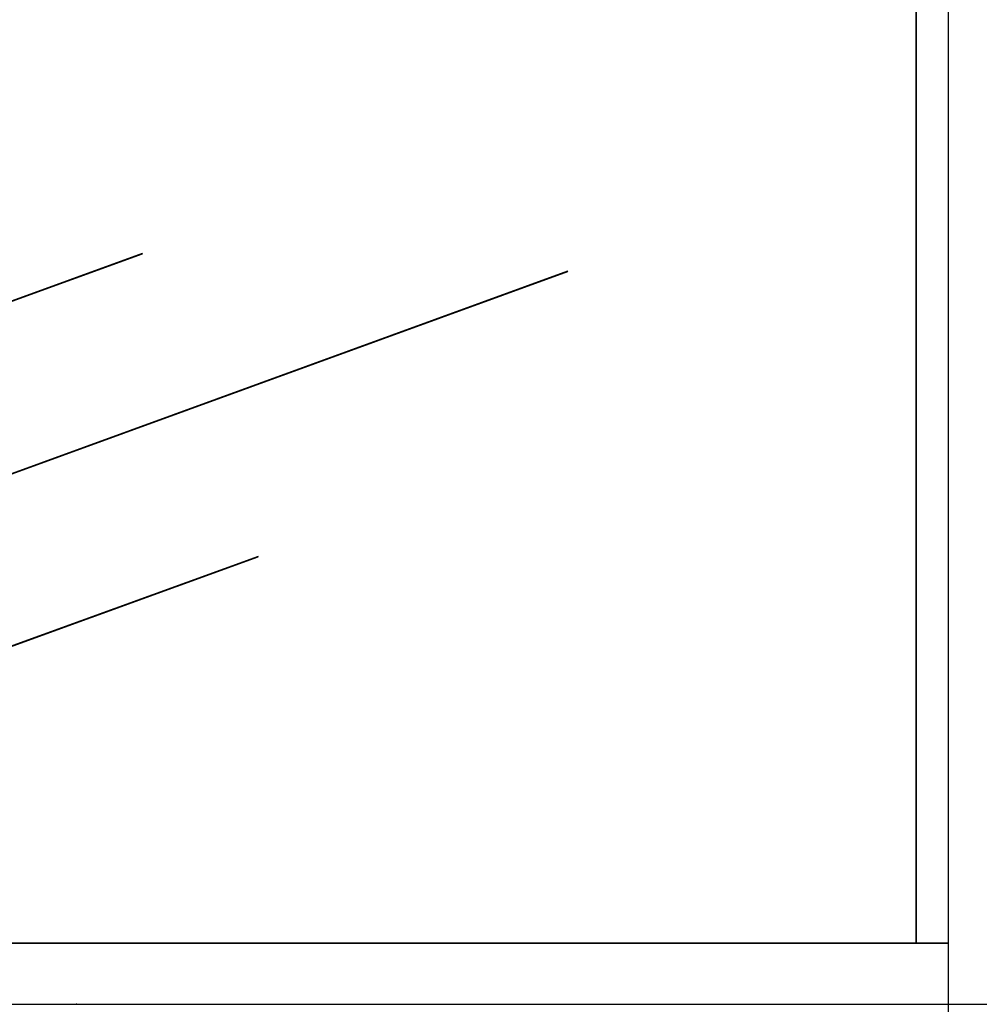
# Model space of a CAD drawing. Extents: x 5 to 1485, y 5 to 302.
# Drawn here: x 243 to 257, y 129 to 144 of the extents above; entities that cross this region are included whole.
import ezdxf

# ---------------------------------------------------------------- set-up
doc = ezdxf.new("R2010")
doc.units = 0
doc.header["$LTSCALE"] = 0.5
doc.header["$MEASUREMENT"] = 0
doc.layers.get('0').update_dxf_attribs({"linetype": 'CONTINUOUS'})
doc.layers.add('9', color=7, linetype='CONTINUOUS')
doc.styles.add('LD', font='ARIALUNI.TTF')
doc.dimstyles.new('LIFT', dxfattribs={"dimtxt": 2, "dimasz": 2.5, "dimexe": 1.25, "dimexo": 0, "dimgap": 0.5, "dimtad": 1, "dimdec": 0, "dimzin": 0, "dimdsep": 46, "dimtxsty": 'LD', "dimcen": 0, "dimdle": 3.5, "dimclrd": 1, "dimclre": 1, "dimclrt": 5, "dimadec": 0, "dimazin": 0, "dimtfac": 1, "dimtdec": 0, "dimtix": 1, "dimtmove": 1, "dimatfit": 3, "dimfxl": 1, "dimtolj": 1, "dimtzin": 0, "dimarcsym": 0})

# ---------------------------------------------------------------- blocks, each defined once
blk = doc.blocks.new('*D329')
at = {"layer": '9', "color": 1}
for p, q in [((258.636, 181.545), (213.75, 181.545)), ((215, 179.045), (215, 102.955)), ((258.636, 100.455), (213.75, 100.455))]:
    blk.add_line(p, q, dxfattribs=at)
for p in [(258.626, 181.545), (258.626, 100.455)]:
    blk.add_point(p, dxfattribs=at)
for points in [[(215, 181.545), (215.417, 179.045), (214.583, 179.045), (215, 181.545)], [(215, 100.455), (214.583, 102.955), (215.417, 102.955), (215, 100.455)]]:
    blk.add_solid(points, dxfattribs=at)
at = {"layer": '9', "color": 5, "insert": (214.5, 141), "char_height": 2.5, "attachment_point": 8, "rotation": 90, "style": 'LD'}
blk.add_mtext('4460', dxfattribs=at)
blk = doc.blocks.new('LD_20210419061630_000000CF')
blk.add_line((-21.5, 6924.41), (-21.5, 50))
blk = doc.blocks.new('LD_20210419061630_00000105')
for p, q in [((685.5, 402), (685.5, -402)), ((685.5, -402), (685.5, 402)), ((54.25, 160.63), (-148.72, 86.76)), ((-148.65, 86.57), (54.32, 160.44)), ((54.32, 160.44), (54.25, 160.63)), ((401.21, 146.14), (-401.28, -145.95)), ((-401.21, -146.14), (401.28, 145.95)), ((401.28, 145.95), (401.21, 146.14)), ((148.65, -86.57), (-54.32, -160.44)), ((-54.25, -160.63), (148.72, -86.76)), ((148.72, -86.76), (148.65, -86.57)), ((711.6, -402), (-711.6, -402)), ((-685.5, -402), (685.5, -402)), ((685.5, -402), (711.6, -402)), ((-711.6, -452), (711.6, -452))]:
    blk.add_line(p, q)
blk = doc.blocks.new('*D411')
at = {"layer": '9', "color": 1}
for p, q in [((244.091, 145.909), (274.432, 145.909)), ((273.182, 143.409), (273.182, 131.973)), ((244.091, 129.473), (274.432, 129.473))]:
    blk.add_line(p, q, dxfattribs=at)
for p in [(244.101, 145.909), (244.101, 129.473)]:
    blk.add_point(p, dxfattribs=at)
for points in [[(273.182, 145.909), (273.598, 143.409), (272.765, 143.409), (273.182, 145.909)], [(273.182, 129.473), (272.765, 131.973), (273.598, 131.973), (273.182, 129.473)]]:
    blk.add_solid(points, dxfattribs=at)
at = {"layer": '9', "color": 5, "insert": (272.682, 137.691), "char_height": 2.5, "attachment_point": 8, "rotation": 90, "style": 'LD'}
blk.add_mtext('904', dxfattribs=at)

msp = doc.modelspace()

# ---------------------------------------------------------------- block references
at = {"xscale": 0.01818181818181818, "yscale": 0.01818181818181818, "zscale": 0.01818181818181818}
for name, p in [('LD_20210419061630_000000CF', (257.42, 99.545)), ('LD_20210419061630_00000105', (244.091, 137.691))]:
    msp.add_blockref(name, p, dxfattribs=at)

# ---------------------------------------------------------------- dimensions: what is measured, and where the dimension line sits
at = {"layer": '9'}
for base, p1, p2, picture, middle in [((215, 141), (258.636, 100.455), (258.636, 181.545), '*D329', (215, 141)), ((273.182, 137.691), (244.091, 129.473), (244.091, 145.909), '*D411', (273.182, 137.691))]:
    dim = msp.add_linear_dim(base=base, p1=p1, p2=p2, angle=90, dimstyle='LIFT', override={"dimscale": 1, "dimtxt": 2.5, "dimlfac": 55, "dimtix": 1}, dxfattribs=at)
    dim.commit()
    dim.dimension.update_dxf_attribs({"geometry": picture, "text_midpoint": middle})

doc.saveas('drawing.dxf')
